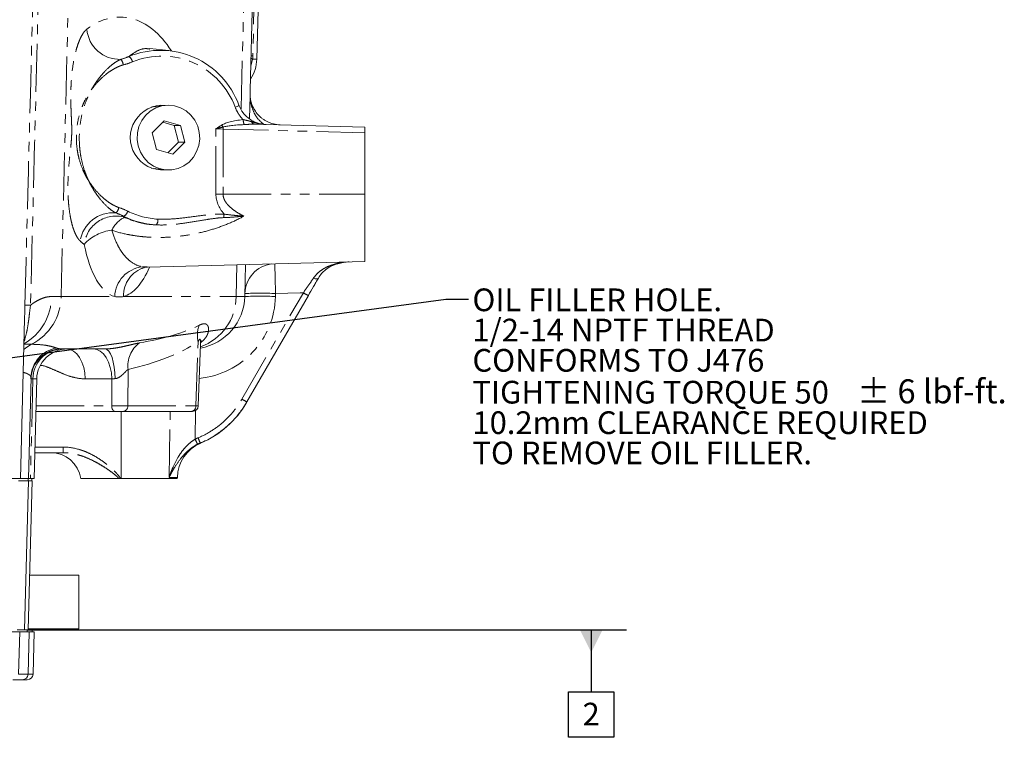
# Model space of a CAD drawing. Units: millimetres. Extents: x 11 to 1180, y 5 to 832.
# Drawn here: x 671 to 801, y 504 to 598 of the extents above; entities that cross this region are included whole.
import ezdxf

# ---------------------------------------------------------------- set-up
doc = ezdxf.new("R2010")
doc.units = ezdxf.units.MM
doc.linetypes.add('PHANTOM', pattern=[12.7, 6.35, -1.27, 1.27, -1.27, 1.27, -1.27])
doc.layers.add('SLD-0', color=7, linetype='Continuous')
doc.styles.add('SLDTEXTSTYLE1', font='TXT', dxfattribs={"width": 0.605})
doc.dimstyles.new('SLDDIMSTYLE8', dxfattribs={"dimtxt": 0, "dimasz": 3, "dimexe": 0, "dimexo": 0.0625, "dimgap": 0, "dimtad": 0, "dimtih": 1, "dimtoh": 1, "dimdec": 0, "dimrnd": 1e-09, "dimzin": 0, "dimdsep": 46, "dimtxsty": 'Standard', "dimsah": 1, "dimcen": 0.09, "dimadec": 0, "dimazin": 0, "dimtfac": 3, "dimtdec": 0, "dimtofl": 0, "dimtmove": 0, "dimatfit": 3, "dimfxl": 0, "dimfrac": 2, "dimtolj": 1, "dimtzin": 0, "dimarcsym": 0})

# ---------------------------------------------------------------- blocks, each defined once
blk = doc.blocks.new('SW_NOTE_25')
at = {"layer": 'SLD-0', "color": 0, "attachment_point": 1, "style": 'SLDTEXTSTYLE1'}
for s, insert, char_height in [('OIL FILLER HOLE.', (0.51, 1.43), 3), ('1/2-14 NPTF THREAD', (0.51, -2.57), 3), ('CONFORMS TO J476 ', (0.51, -6.57), 3), (' ± 6 lbf-ft.', (50.41, -10.58), 3.175), ('TIGHTENING TORQUE 50', (0.51, -10.78), 3), ('10.2mm CLEARANCE REQUIRED', (0.51, -14.81), 3), ('TO REMOVE OIL FILLER.', (0.51, -18.81), 3)]:
    blk.add_mtext(s, dxfattribs=dict(at, insert=insert, char_height=char_height))
blk = doc.blocks.new('SW_DATUMTAG_5')
at = {"layer": 'SLD-0', "color": 0}
for p, q in [((-73.45, 13.51), (5.82, 13.51)), ((1.15, 13.51), (1.15, 5.3)), ((-1.85, -0.7), (-1.85, 5.3)), ((-1.85, 5.3), (4.15, 5.3)), ((4.15, 5.3), (4.15, -0.7)), ((4.15, -0.7), (-1.85, -0.7))]:
    blk.add_line(p, q, dxfattribs=at)
blk.add_solid([(2.65, 13.51), (-0.35, 13.51), (1.15, 10.51)], dxfattribs=at)
at = {"layer": 'SLD-0', "color": 0, "insert": (0, 3.87, -2.23), "char_height": 3, "attachment_point": 1, "style": 'SLDTEXTSTYLE1'}
blk.add_mtext('2', dxfattribs=at)

msp = doc.modelspace()

# ---------------------------------------------------------------- linework, layer by layer
at = {"color": 8, "linetype": 'PHANTOM', "lineweight": 0}
for p, q in [((676.341609, 561.795016), (677.461317, 607.913077)), ((700.119345, 586.627223), (700.577153, 604.110195)), ((701.654613, 593.177067), (701.412954, 592.252147)), ((701.654613, 593.177067), (702.199174, 593.177067)), ((705.090308, 584.503997), (705.088529, 584.508349)), ((696.805313, 575.316187), (696.805313, 583.96385)), ((697.750771, 583.934451), (696.805313, 583.96385)), ((697.750771, 583.934451), (697.750771, 575.316187)), ((716.463228, 583.444448), (697.750771, 583.934451)), ((697.750771, 575.316187), (696.805313, 575.316187)), ((697.750771, 575.316187), (716.463228, 575.316187)), ((687.085639, 565.723312), (687.735204, 565.728324)), ((699.469091, 561.795016), (699.578784, 565.984052)), ((700.239039, 548.229247), (708.356515, 562.289127)), ((704.688426, 562.192645), (704.678014, 561.795016)), ((675.065844, 561.795016), (676.341609, 561.795016)), ((676.341609, 561.795016), (683.425238, 561.795016)), ((684.605974, 561.795016), (699.469091, 561.795016)), ((671.610636, 556.408735), (671.4341, 555.888066)), ((694.152404, 547.35624), (694.462924, 555.813664)), ((671.423403, 555.47955), (672.422417, 555.47955)), ((685.183015, 552.151332), (685.159837, 547.35624)), ((673.119886, 550.91157), (672.62083, 550.91157)), ((683.040931, 550.91157), (679.539213, 550.91157)), ((683.023746, 547.35624), (683.040931, 550.91157)), ((673.026787, 547.35624), (683.023746, 547.35624)), ((685.159837, 547.35624), (694.152404, 547.35624)), ((694.096516, 546.739881), (694.044333, 542.930689)), ((672.883785, 541.89524), (676.591843, 541.89524)), ((676.591843, 541.153187), (676.591843, 541.89524)), ((691.70171, 537.882566), (690.609955, 537.882566)), ((670.719743, 511.87244), (671.978249, 511.87244)), ((671.978249, 511.87244), (672.627095, 511.87244))]:
    msp.add_line(p, q, dxfattribs=at)
at = {"color": 7, "linetype": 'Continuous', "lineweight": 15}
for p, q in [((701.724255, 604.140233), (701.32959, 589.068583)), ((702.199174, 593.177067), (702.486778, 604.1602)), ((690.565136, 594.311049), (688.070056, 594.564702)), ((701.308517, 588.263847), (701.232001, 585.341834)), ((690.037967, 587.066184), (688.514044, 586.88091)), ((689.948078, 585.0222), (688.369858, 583.416137)), ((691.280194, 584.404138), (689.767329, 584.838262)), ((692.101944, 584.404138), (689.948078, 585.0222)), ((691.280194, 584.404138), (692.101944, 584.404138)), ((691.850088, 582.202236), (691.280194, 584.404138)), ((692.671839, 582.202236), (692.101944, 584.404138)), ((701.8955, 584.587656), (716.463228, 584.206187)), ((688.369858, 583.416137), (688.939752, 581.214236)), ((716.463228, 584.206187), (716.463228, 583.444448)), ((716.463228, 583.444448), (716.463228, 575.316187)), ((690.452617, 580.780112), (691.850088, 582.202236)), ((691.093618, 580.596173), (692.671839, 582.202236)), ((691.850088, 582.202236), (692.671839, 582.202236)), ((688.939752, 581.214236), (691.093618, 580.596173)), ((688.263892, 578.776297), (688.514044, 578.737463)), ((688.514044, 578.737463), (690.037967, 578.55219)), ((716.463228, 575.316187), (716.463228, 566.426187)), ((687.736628, 565.673954), (716.463228, 566.426187)), ((700.725887, 566.01409), (700.615406, 561.795016)), ((709.016426, 561.928074), (700.89895, 547.868194)), ((670.959128, 537.749587), (671.510482, 558.804966)), ((671.503118, 558.569532), (671.509508, 558.804991)), ((682.146926, 554.869187), (676.420494, 554.869187)), ((694.467016, 547.348228), (694.766836, 555.514235)), ((672.362682, 551.094716), (672.013228, 537.749587)), ((672.775228, 537.749587), (673.119886, 550.91157)), ((683.487463, 546.614187), (673.007355, 546.614187)), ((684.555509, 546.614187), (683.487463, 546.614187)), ((693.548076, 546.614187), (684.555509, 546.614187)), ((693.705528, 546.614187), (693.548076, 546.614187)), ((676.591843, 541.153187), (672.864354, 541.153187)), ((670.959128, 537.749587), (658.317144, 537.749587)), ((672.013228, 537.749587), (670.959128, 537.749587)), ((671.969778, 537.419387), (671.969778, 537.749587)), ((672.775228, 537.749587), (672.284101, 537.749587)), ((672.493086, 537.419387), (672.493086, 537.749587)), ((683.961563, 537.749587), (678.960111, 537.749587)), ((684.187516, 537.749587), (684.288057, 537.749587)), ((684.288057, 537.749587), (691.698228, 537.749587)), ((691.698228, 537.749587), (691.70171, 537.882566)), ((670.700312, 537.419387), (670.923774, 537.419387)), ((672.013279, 537.419387), (670.923774, 537.419387)), ((671.497809, 517.734387), (672.013279, 537.419387)), ((671.99791, 517.734387), (672.51338, 537.419387)), ((672.013279, 537.419387), (672.459509, 537.419387)), ((672.51338, 537.419387), (672.459509, 537.419387)), ((672.187599, 524.978341), (678.680728, 524.978341)), ((678.680728, 517.866341), (678.680728, 524.978341)), ((658.398761, 517.480387), (670.866593, 517.480387)), ((671.833495, 517.734387), (670.534144, 517.734387)), ((670.719743, 511.87244), (670.866593, 517.480387)), ((670.866593, 517.480387), (672.125099, 517.480387)), ((671.833495, 517.480387), (671.833495, 517.734387)), ((672.519787, 517.734387), (671.833495, 517.734387)), ((671.978249, 511.87244), (672.125099, 517.480387)), ((672.001365, 517.866341), (678.680728, 517.866341)), ((672.125099, 517.480387), (672.773944, 517.480387)), ((672.519787, 517.480387), (672.519787, 517.734387)), ((672.627095, 511.87244), (672.773944, 517.480387)), ((671.216511, 511.130387), (669.958005, 511.130387)), ((671.865356, 511.130387), (671.216511, 511.130387))]:
    msp.add_line(p, q, dxfattribs=at)
at = {"color": 8, "linetype": 'PHANTOM', "lineweight": 0, "flags": 128}
for points in [[(673.497548, 607.913077), (672.913278, 584.911802), (672.840897, 582.067674), (672.294715, 560.646715)], [(701.944147, 604.145991), (701.831808, 599.787902), (701.672324, 593.598208)], [(699.838955, 587.101818), (699.860563, 587.095139), (699.855787, 587.078194), (699.824806, 587.051612), (699.768772, 587.016382), (699.689766, 586.973812), (699.590724, 586.925485), (699.475328, 586.873196), (699.347865, 586.818889)], [(704.688426, 562.192645), (704.668852, 562.934518), (704.649941, 563.647705), (704.632331, 564.308087), (704.616618, 564.893334), (704.603333, 565.383652), (704.592926, 565.762462), (704.585748, 566.016952), (704.58282, 566.115087)], [(710.339963, 564.220508), (710.304043, 564.178688), (710.25142, 564.148186), (710.183504, 564.129818), (710.102112, 564.124075), (710.009423, 564.131112), (709.907918, 564.150739), (709.800314, 564.182433), (709.68949, 564.225343)], [(708.356515, 562.289127), (707.920513, 562.277659), (704.688426, 562.192645)], [(671.610636, 556.408735), (671.537406, 556.054823), (671.431014, 555.770209)], [(671.440461, 556.130946), (671.496939, 556.234068), (671.610636, 556.408735)], [(679.539213, 550.91157), (679.480832, 551.689125), (679.33271, 552.43383), (679.100352, 553.11801), (678.792393, 553.716238), (678.420278, 554.206282), (677.997836, 554.569932), (677.540766, 554.793671), (677.066055, 554.869187)], [(683.040931, 550.91157), (682.98255, 551.689125), (682.834428, 552.43383), (682.60207, 553.11801), (682.294111, 553.716238), (681.921996, 554.206282), (681.499554, 554.569932), (681.042484, 554.793671), (680.567773, 554.869187)], [(683.471746, 550.939758), (683.438964, 551.713193), (683.358595, 552.453186), (683.233599, 553.132481), (683.06858, 553.726059), (682.869616, 554.212059), (682.644034, 554.572581), (682.400143, 554.794346), (682.146926, 554.869187)], [(672.62083, 550.91157), (672.412904, 542.786395), (672.284101, 537.749587)], [(683.487463, 546.614187), (683.398455, 546.628346), (683.312754, 546.670297), (683.233546, 546.738481), (683.163775, 546.830365), (683.106033, 546.942532), (683.062465, 547.070816), (683.034693, 547.210448), (683.023746, 547.35624)], [(690.609955, 537.882566), (690.746607, 546.007489), (690.751961, 546.328097), (690.756719, 546.614187)]]:
    msp.add_lwpolyline(points, dxfattribs=at)
at = {"color": 7, "linetype": 'Continuous', "lineweight": 15, "flags": 128}
for points in [[(686.521722, 581.699824), (686.387881, 582.555948), (686.423243, 583.422441), (686.626362, 584.263826), (686.988922, 585.045659), (687.496079, 585.73593), (688.127071, 586.30638), (688.856064, 586.733654), (689.653213, 587.000261), (690.485884, 587.095284), (691.319986, 587.014834), (692.121371, 586.762204), (692.857231, 586.347737), (693.497439, 585.788402), (694.015785, 585.107097), (694.391047, 584.331715), (694.607864, 583.494001), (694.657357, 582.628251), (694.537502, 581.769908), (694.253204, 580.954113), (693.816103, 580.214265), (693.244093, 579.580654), (692.560594, 579.079219), (691.793588, 578.730489), (690.974475, 578.548742), (690.136791, 578.541418), (689.31483, 578.708817), (688.542244, 579.044085), (687.850662, 579.533498), (687.268397, 580.157017), (686.819289, 580.889116), (686.521722, 581.699824)], [(688.784681, 586.913814), (688.746558, 586.918154), (688.543525, 586.934836)], [(688.514044, 586.88091), (688.356427, 586.858416), (688.263892, 586.842077)], [(688.543525, 578.683538), (688.746558, 578.70022), (688.784681, 578.70456)], [(684.268765, 546.614187), (684.279562, 541.624106), (684.288057, 537.749587)]]:
    msp.add_lwpolyline(points, dxfattribs=at)
at = {"color": 8, "linetype": 'PHANTOM', "lineweight": 0}
for centre, radius, start, end in [((684.08371, 597.502586), 4.355133, 184.74939369, 271.90298491), ((684.527971, 592.509254), 1.282764, 14.1771091, 52.7284614), ((689.658847, 583.262213), 10.321193, 20.15734065, 112.12455431), ((701.560263, 590.27008), 3.330014, 88.07152717, 91.92847283), ((683.163815, 592.225132), 1.410074, 7.99588286, 40.98013325), ((701.747261, 593.526307), 0.36132, 212.13235525, 255.1426338), ((700.496273, 586.146732), 3.359738, 209.94222495, 215.36600719), ((702.254068, 585.312142), 1.867754, 183.81169323, 204.94157572), ((701.955465, 585.046461), 0.462707, 198.46637334, 262.55366697), ((670.297776, 584.656271), 27.462483, 358.49387129, 359.05245692), ((683.190336, 568.483371), 4.383009, 84.82903583, 171.39653924), ((682.512389, 573.872163), 1.482931, 316.34861914, 348.00691942), ((683.853114, 573.509836), 1.362654, 305.03622191, 341.63792383), ((689.675949, 582.159074), 10.145744, 243.48389495, 266.95661602), ((695.405619, 572.783649), 2.473237, 346.94239804, 357.8815197), ((683.596867, 568.200092), 4.232488, 74.18215979, 173.51197599), ((686.230706, 569.110751), 3.490886, 115.08760801, 155.58911995), ((688.166926, 571.905259), 0.978051, 319.25423149, 7.18809259), ((683.595633, 564.981725), 5.5982, 95.57384676, 138.67549842), ((704.681506, 562.081993), 4.057197, 97.59054892, 178.43716794), ((687.532129, 561.637735), 4.109902, 96.23678895, 177.80681732), ((688.428021, 561.950625), 3.825213, 105.90276355, 182.33142813), ((702.657122, 523.362372), 38.883368, 87.00545153, 92.99454847), ((712.651851, 569.356287), 8.270107, 238.70925608, 243.92251243), ((667.884319, 561.795336), 7.181525, 299.50770946, 359.99745179), ((669.205624, 561.849596), 7.136193, 296.79319578, 359.56177693), ((693.505843, 562.08757), 11.176, 275.61744734, 358.5), ((692.448491, 561.794572), 7.0206, 289.17078954, 0.00362435), ((702.64671, 522.964743), 38.883368, 87.00545153, 92.99454847), ((671.92566, 548.906392), 11.746123, 88.19950993, 91.80049007), ((698.051864, 556.730839), 3.704281, 160.14932748, 194.33545294), ((674.056256, 552.084248), 3.767957, 115.69713943, 134.72786342), ((676.418078, 550.984922), 4.056882, 99.53688308, 178.4491791), ((676.551788, 550.940317), 3.931063, 91.91398576, 180.41899818), ((688.979659, 552.60276), 3.823388, 126.95331334, 186.78072745), ((672.489358, 547.019765), 3.894025, 88.06518554, 91.93481446), ((704.534376, 555.296407), 8.270107, 238.70925608, 243.92251243), ((684.469644, 547.301224), 0.692382, 277.12376886, 4.55748969), ((693.462212, 547.301224), 0.692382, 277.12376886, 4.55748969), ((710.007151, 550.852201), 17.820266, 206.39280247, 208.78159852), ((713.366592, 550.830609), 20.434768, 202.18210754, 204.26470949)]:
    msp.add_arc(centre, radius, start, end, dxfattribs=at)
at = {"color": 7, "linetype": 'Continuous', "lineweight": 15}
for centre, radius, start, end in [((689.466269, 583.294179), 11.049468, 20.15734065, 112.12455431), ((697.120915, 593.310046), 5.08, 326.71726051, 358.5), ((689.760826, 582.809187), 4.276322, 85.53769056, 274.46230944), ((705.381711, 588.56176), 4.064, 265.86300841, 268.5), ((689.484578, 582.113202), 10.86164, 243.48389495, 266.95661602), ((714.515906, 561.293453), 5.08, 91.29701092, 99.63236578), ((693.505843, 561.981187), 7.112, 280.05180054, 358.5), ((676.420494, 550.805187), 4.064, 90, 178.5), ((677.182494, 550.805187), 4.064, 90, 178.5), ((693.705529, 547.376187), 0.762, 270, 357.2822221), ((689.848431, 554.120353), 12.696111, 292.88110154, 330.05962913), ((696.779969, 537.749587), 5.08, 112.97309391, 178.5), ((674.950128, 537.089187), 4.064, 9.35203506, 90), ((671.216511, 511.892387), 0.762, 270, 358.5), ((671.865356, 511.892387), 0.762, 270, 358.5)]:
    msp.add_arc(centre, radius, start, end, dxfattribs=at)
at = {"color": 8, "linetype": 'PHANTOM', "lineweight": 0}
for centre, major_axis, ratio, start_param, end_param in [((683.910868, 582.897501), (0.290905, 15.84758), 0.6227086707, 5.5241143551, 6.7484228989), ((703.488662, 583.778512), (6.305704, -0.176472), 0.2415850501, 2.09116698, 2.7892895568), ((703.685882, 583.778512), (6.325793, -0.171053), 0.1204122132, 2.0908131294, 2.7889357061), ((742.507474, 575.316187), (45.702161, 0), 0.2666665844, 3.1415926536, 3.3585959923), ((683.910868, 582.897501), (0.290905, 15.84758), 0.6227086707, 2.6336226633, 2.695582804), ((684.400238, 575.412441), (0.462187, 13.694318), 0.4036639179, 2.0984581595, 3.0483258617), ((684.400238, 575.412441), (0.462187, 13.694318), 0.4036639179, 3.2621052761, 3.9357650732), ((684.866883, 561.981187), (15.748523, -0.186169), 0.0022974309, 5.8993130981, 6.2831523159), ((676.387113, 561.981187), (21.694358, -0.150671), 0.3277535917, 5.2090645163, 5.7083283224), ((673.16403, 562.08757), (25.461727, -0.223014), 0.4388459001, 5.2078335498, 5.707097356), ((676.713148, 561.981187), (0.406306, 7.108757), 0.5285761764, 2.9905081057, 3.1717946471), ((683.967659, 550.805187), (1.524112, 0.019905), 0.0978103576, 1.9009305526, 2.2231131748), ((683.951084, 547.376187), (1.524, -0.003682), 0.0183451514, 4.0582774797, 5.6283885738), ((692.943015, 547.376187), (1.524, -0.027958), 0.0024143854, 6.2831409841, 6.9373854835)]:
    msp.add_ellipse(centre, major_axis=major_axis, ratio=ratio, start_param=start_param, end_param=end_param, dxfattribs=at)
for points in [[(671.556605, 560.646715), (671.96716, 576.402165), (672.376286, 592.157618), (672.784111, 607.913077)], [(684.228332, 593.149855), (684.595261, 593.251511), (684.953967, 593.378481), (685.304804, 593.530045)], [(701.672324, 593.598208), (701.668699, 593.457461), (701.662788, 593.317084), (701.654613, 593.177067)], [(685.771666, 592.823428), (685.377239, 592.659022), (684.973492, 592.524709), (684.560181, 592.421276)], [(697.584962, 584.469798), (697.321511, 584.307044), (697.063337, 584.135533), (696.805313, 583.96385)], [(697.756503, 584.202124), (697.435074, 584.124449), (697.11717, 584.044201), (696.805313, 583.96385)], [(684.635406, 572.39411), (684.294934, 572.569828), (683.945054, 572.721538), (683.585368, 572.848542)], [(683.962951, 573.564019), (684.36883, 573.432779), (684.763211, 573.271374), (685.146388, 573.080572)], [(684.635406, 572.39411), (684.673658, 572.352507), (684.712043, 572.311913), (684.750558, 572.272309)], [(684.605974, 561.795016), (684.210782, 561.728575), (683.8172, 561.728434), (683.425238, 561.795016)], [(694.044333, 542.930689), (694.175334, 542.997241), (694.308633, 543.05882), (694.444231, 543.115429)], [(694.737101, 542.432882), (694.618869, 542.383655), (694.502627, 542.330108), (694.388376, 542.272238)], [(694.798366, 542.427155), (694.798366, 542.427155), (694.777803, 542.429057), (694.737101, 542.432882)]]:
    msp.add_open_spline(points, degree=3, dxfattribs=at)
for points, knots in [([(678.856648, 569.139048), (678.797428, 569.193978), (678.739529, 569.25616), (678.626232, 569.394245), (678.570682, 569.470407), (678.409351, 569.716175), (678.308497, 569.903151), (678.166321, 570.215059), (678.120457, 570.324304), (678.031725, 570.55314), (677.98896, 570.672541), (677.866733, 571.040787), (677.792703, 571.30115), (677.691981, 571.712278), (677.660135, 571.852766), (677.599836, 572.140509), (677.571324, 572.288147), (677.491698, 572.736039), (677.446176, 573.042413), (677.369011, 573.669438), (677.337378, 573.990098), (677.299872, 574.481319), (677.289022, 574.647086), (677.27077, 574.978439), (677.263331, 575.144402), (677.234124, 575.975581), (677.236199, 576.644859), (677.271086, 577.654188), (677.288101, 577.992419), (677.331293, 578.66613), (677.357401, 579.000791), (677.416478, 579.666777), (677.449486, 579.998082), (677.518957, 580.659012), (677.555488, 580.988604), (677.625691, 581.649178), (677.65934, 581.980171), (677.699668, 582.481596), (677.71139, 582.649968), (677.729943, 582.985073), (677.736795, 583.152126), (677.749765, 583.651722), (677.748041, 583.98265), (677.732353, 584.641984), (677.7188, 584.970475), (677.690141, 585.627137), (677.675032, 585.955321), (677.649068, 586.612428), (677.638151, 586.941334), (677.616271, 587.929908), (677.616261, 588.591446), (677.648029, 589.589178), (677.663855, 589.92265), (677.707486, 590.591638), (677.735077, 590.923413), (677.835579, 591.903227), (677.926136, 592.538821), (678.103632, 593.461058), (678.169042, 593.758951), (678.311316, 594.329042), (678.388365, 594.602254), (678.555002, 595.123577), (678.644577, 595.371714), (678.789474, 595.722832), (678.839471, 595.836095), (678.941385, 596.051315), (678.993503, 596.153777), (679.153419, 596.445365), (679.264746, 596.618836), (679.439588, 596.844223), (679.499362, 596.913667), (679.620243, 597.038362), (679.681472, 597.093815), (679.743531, 597.141991)], [0, 0, 0, 0, 0.015625, 0.015625, 0.03125, 0.03125, 0.0625, 0.0625, 0.078125, 0.078125, 0.09375, 0.09375, 0.125, 0.125, 0.140625, 0.140625, 0.15625, 0.15625, 0.1875, 0.1875, 0.21875, 0.21875, 0.234375, 0.234375, 0.25, 0.25, 0.3125, 0.3125, 0.34375, 0.34375, 0.375, 0.375, 0.40625, 0.40625, 0.4375, 0.4375, 0.46875, 0.46875, 0.484375, 0.484375, 0.5, 0.5, 0.53125, 0.53125, 0.5625, 0.5625, 0.59375, 0.59375, 0.625, 0.625, 0.6875, 0.6875, 0.71875, 0.71875, 0.75, 0.75, 0.8125, 0.8125, 0.84375, 0.84375, 0.875, 0.875, 0.90625, 0.90625, 0.921875, 0.921875, 0.9375, 0.9375, 0.96875, 0.96875, 0.984375, 0.984375, 1, 1, 1, 1]), ([(688.071945, 594.511526), (687.889506, 594.540384), (687.336117, 594.62792), (686.407728, 594.356513), (685.672402, 593.805501), (685.304804, 593.530045)], [0, 0, 0, 0, 0.1974002148, 0.5987719033, 1, 1, 1, 1]), ([(684.228332, 593.149855), (684.134812, 593.113928), (684.039264, 593.06933), (683.848772, 592.970154), (683.753559, 592.915312), (683.46921, 592.738718), (683.281477, 592.604903), (682.737242, 592.177578), (682.393828, 591.855132), (681.903518, 591.329857), (681.744418, 591.147666), (681.437413, 590.773426), (681.2891, 590.58094), (681.002647, 590.185777), (680.864716, 589.983361), (680.60007, 589.570268), (680.472984, 589.358663), (680.352212, 589.144833)], [0, 0, 0, 0, 0.0625, 0.0625, 0.125, 0.125, 0.25, 0.25, 0.5, 0.5, 0.625, 0.625, 0.75, 0.75, 0.875, 0.875, 1, 1, 1, 1]), ([(684.560181, 592.421276), (684.451291, 592.394027), (684.344265, 592.359456), (684.13304, 592.28293), (684.0287, 592.240565), (683.720028, 592.104619), (683.520431, 592.002501), (683.130661, 591.780763), (682.940566, 591.660997), (682.568893, 591.405645), (682.387382, 591.269996), (681.859905, 590.84467), (681.528348, 590.53482), (680.907015, 589.870481), (680.618863, 589.517322), (680.352212, 589.144833)], [0, 0, 0, 0, 0.0625, 0.0625, 0.125, 0.125, 0.25, 0.25, 0.375, 0.375, 0.5, 0.5, 0.75, 0.75, 1, 1, 1, 1]), ([(679.971335, 577.118797), (679.829517, 577.343813), (679.69593, 577.574502), (679.449076, 578.042208), (679.335307, 578.279607), (679.022133, 579.002302), (678.850739, 579.498043), (678.648552, 580.262787), (678.590337, 580.521235), (678.492454, 581.04541), (678.452881, 581.311143), (678.363516, 582.107672), (678.341988, 582.641675), (678.374551, 583.715966), (678.428385, 584.246943), (678.610922, 585.296056), (678.740826, 585.816893), (678.991197, 586.573325), (679.08392, 586.821758), (679.288198, 587.31121), (679.400004, 587.552702), (679.762538, 588.26214), (680.04071, 588.715003), (680.352212, 589.144833)], [0, 0, 0, 0, 0.0625, 0.0625, 0.125, 0.125, 0.25, 0.25, 0.3125, 0.3125, 0.375, 0.375, 0.5, 0.5, 0.625, 0.625, 0.75, 0.75, 0.8125, 0.8125, 0.875, 0.875, 1, 1, 1, 1]), ([(679.971335, 577.118797), (679.943891, 577.176736), (679.916155, 577.236276), (679.862335, 577.354397), (679.783055, 577.532022), (679.70811, 577.710971), (679.563965, 578.070624), (679.475523, 578.312731), (679.232963, 579.04601), (679.101596, 579.544132), (678.949787, 580.305138), (678.90673, 580.561112), (678.835645, 581.077652), (678.807661, 581.338271), (678.746347, 582.119158), (678.734976, 582.641042), (678.767009, 583.687206), (678.810277, 584.207085), (678.955121, 585.239412), (679.057553, 585.753498), (679.323527, 586.760457), (679.487356, 587.255387), (679.778771, 587.979883), (679.883286, 588.217896), (680.051059, 588.569715), (680.10884, 588.686163), (680.198164, 588.859351), (680.22838, 588.916832), (680.289691, 589.031301), (680.321161, 589.088879), (680.352212, 589.144833)], [0, 0, 0, 0, 0.015625, 0.015625, 0.03125, 0.0625, 0.0625, 0.125, 0.125, 0.25, 0.25, 0.3125, 0.3125, 0.375, 0.375, 0.5, 0.5, 0.625, 0.625, 0.75, 0.75, 0.875, 0.875, 0.9375, 0.9375, 0.96875, 0.96875, 0.984375, 0.984375, 1, 1, 1, 1]), ([(703.113329, 584.555766), (702.808276, 584.829382), (702.238901, 585.340081), (701.748177, 586.257207), (701.482987, 587.037588), (701.35068, 587.693138), (701.322538, 588.074064), (701.308517, 588.263847)], [0, 0, 0, 0, 0.2748273893, 0.5129596384, 0.7513805561, 0.8761342822, 1, 1, 1, 1]), ([(700.390445, 585.187978), (700.277776, 585.303852), (700.16997, 585.426694), (699.968366, 585.681572), (699.87456, 585.813444), (699.613581, 586.222011), (699.466635, 586.511523), (699.347865, 586.818889)], [0, 0, 0, 0, 0.25, 0.25, 0.5, 0.5, 1, 1, 1, 1]), ([(700.390445, 585.187978), (700.490808, 585.163551), (700.590178, 585.142015), (700.784357, 585.099994), (700.87913, 585.079381), (701.15798, 585.01236), (701.336683, 584.959319), (701.516583, 584.8999)], [0, 0, 0, 0, 0.25, 0.25, 0.5, 0.5, 1, 1, 1, 1]), ([(701.8955, 584.587656), (701.787651, 584.59048), (701.680066, 584.589553), (701.463152, 584.581862), (701.353806, 584.575199), (701.021267, 584.552396), (700.792549, 584.534227), (700.560503, 584.524521)], [0, 0, 0, 0, 0.25, 0.25, 0.5, 0.5, 1, 1, 1, 1]), ([(701.516583, 584.8999), (701.82541, 584.797896), (702.132354, 584.713355), (702.597827, 584.62297), (702.753937, 584.598834), (703.067294, 584.563773), (703.225014, 584.552842), (703.381654, 584.54874)], [0, 0, 0, 0, 0.5, 0.5, 0.75, 0.75, 1, 1, 1, 1]), ([(683.585368, 572.848542), (683.494349, 572.891604), (683.40185, 572.943264), (683.218081, 573.056375), (683.12656, 573.118095), (682.854042, 573.315073), (682.675205, 573.462135), (682.159242, 573.927502), (681.836998, 574.273462), (681.381009, 574.831879), (681.233788, 575.024743), (680.951135, 575.419446), (680.815326, 575.621748), (680.5545, 576.035749), (680.429676, 576.247174), (680.191741, 576.677442), (680.078317, 576.897236), (679.971335, 577.118797)], [0, 0, 0, 0, 0.0625, 0.0625, 0.125, 0.125, 0.25, 0.25, 0.5, 0.5, 0.625, 0.625, 0.75, 0.75, 0.875, 0.875, 1, 1, 1, 1]), ([(683.962951, 573.564019), (683.85602, 573.598595), (683.751411, 573.64035), (683.545482, 573.731036), (683.444046, 573.780386), (683.144639, 573.936973), (682.951932, 574.052408), (682.577029, 574.300103), (682.39492, 574.432503), (682.040203, 574.712513), (681.867665, 574.860179), (681.368233, 575.320364), (681.056994, 575.652033), (680.479031, 576.357083), (680.213844, 576.729025), (679.971335, 577.118797)], [0, 0, 0, 0, 0.0625, 0.0625, 0.125, 0.125, 0.25, 0.25, 0.375, 0.375, 0.5, 0.5, 0.75, 0.75, 1, 1, 1, 1]), ([(697.750771, 575.316187), (697.750771, 575.138376), (697.780587, 574.966258), (697.862818, 574.715243), (697.896462, 574.633202), (697.972487, 574.475975), (698.015082, 574.400111), (698.154244, 574.179347), (698.262991, 574.040353), (698.495631, 573.782457), (698.61997, 573.662646), (699.009785, 573.322345), (699.292951, 573.11996), (699.876822, 572.749879), (700.178487, 572.581822), (700.486498, 572.424839)], [0, 0, 0, 0, 0.125, 0.125, 0.1875, 0.1875, 0.25, 0.25, 0.375, 0.375, 0.5, 0.5, 0.75, 0.75, 1, 1, 1, 1]), ([(689.137291, 572.027639), (689.87335, 571.988936), (690.604104, 572.016977), (692.060564, 572.136558), (692.786272, 572.228082), (694.237087, 572.418673), (694.962105, 572.518883), (696.05255, 572.632466), (696.416523, 572.664154), (697.146455, 572.702535), (697.511869, 572.709573), (697.877165, 572.692223)], [0, 0, 0, 0, 0.25, 0.25, 0.5, 0.5, 0.75, 0.75, 0.875, 0.875, 1, 1, 1, 1]), ([(697.877165, 572.692223), (698.303231, 572.633818), (698.734527, 572.581329), (699.387319, 572.514245), (699.605907, 572.493768), (700.044892, 572.456549), (700.266383, 572.439774), (700.486498, 572.424839)], [0, 0, 0, 0, 0.5, 0.5, 0.75, 0.75, 1, 1, 1, 1]), ([(700.486498, 572.424839), (699.833348, 572.054484), (699.156883, 571.72749), (697.77681, 571.148917), (697.074527, 570.897773), (695.646529, 570.461584), (694.920457, 570.276557), (693.444877, 569.970771), (692.702933, 569.851588), (691.210272, 569.680555), (690.459551, 569.628711), (689.326178, 569.605705), (688.946513, 569.607262), (688.191315, 569.629641), (687.815116, 569.65042), (687.065542, 569.7119), (686.692168, 569.752602), (685.948254, 569.854957), (685.577334, 569.916726), (684.477122, 570.13359), (683.757747, 570.320329), (683.051887, 570.553455)], [0, 0, 0, 0, 0.125, 0.125, 0.25, 0.25, 0.375, 0.375, 0.5, 0.5, 0.625, 0.625, 0.6875, 0.6875, 0.75, 0.75, 0.8125, 0.8125, 0.875, 0.875, 1, 1, 1, 1]), ([(684.750558, 572.272309), (685.389, 571.969466), (686.056238, 571.73326), (687.110423, 571.479302), (687.466007, 571.412685), (688.182329, 571.314232), (688.543587, 571.282269), (688.907911, 571.266881)], [0, 0, 0, 0, 0.5, 0.5, 0.75, 0.75, 1, 1, 1, 1]), ([(697.814906, 572.224869), (697.441555, 572.212356), (697.069455, 572.176658), (696.326992, 572.0867), (695.956895, 572.031902), (694.847801, 571.857048), (694.109978, 571.726687), (692.631395, 571.493415), (691.890755, 571.389432), (690.401582, 571.256882), (689.652986, 571.228939), (688.907911, 571.266881)], [0, 0, 0, 0, 0.125, 0.125, 0.25, 0.25, 0.5, 0.5, 0.75, 0.75, 1, 1, 1, 1]), ([(697.814906, 572.224869), (698.255374, 572.239632), (698.699659, 572.264093), (699.593147, 572.331758), (700.040548, 572.374786), (700.486498, 572.424839)], [0, 0, 0, 0, 0.5, 0.5, 1, 1, 1, 1]), ([(683.051887, 570.553455), (683.254362, 569.838961), (683.502372, 569.202728), (683.934567, 568.351503), (684.08977, 568.083987), (684.413016, 567.594576), (684.581528, 567.371356), (684.931534, 566.965312), (685.113031, 566.7825), (685.39486, 566.538033), (685.490339, 566.461613), (685.682418, 566.320128), (685.779268, 566.254838), (686.267454, 565.95481), (686.670445, 565.798316), (687.085639, 565.723312)], [0, 0, 0, 0, 0.25, 0.25, 0.375, 0.375, 0.5, 0.5, 0.625, 0.625, 0.6875, 0.6875, 0.75, 0.75, 1, 1, 1, 1]), ([(709.68949, 564.225343), (709.849597, 564.431403), (710.175027, 564.850239), (710.8443, 565.381591), (711.673176, 565.828411), (712.599277, 566.132454), (713.371457, 566.282303), (713.825816, 566.345672), (713.994911, 566.360266), (714.016298, 566.362112)], [0, 0, 0, 0, 0.1496858059, 0.3042500794, 0.5119980864, 0.7248125712, 0.8989527199, 0.9872193636, 1, 1, 1, 1]), ([(708.356515, 562.289127), (708.587237, 562.624278), (708.813961, 562.953614), (709.259397, 563.600633), (709.479622, 563.920515), (709.68949, 564.225343)], [0, 0, 0, 0, 0.5, 0.5, 1, 1, 1, 1]), ([(675.065844, 561.795016), (674.857868, 561.795016), (674.642342, 561.771421), (674.196483, 561.67614), (673.967364, 561.604583), (673.501879, 561.41451), (673.264911, 561.295887), (672.904178, 561.080832), (672.783056, 561.002941), (672.539266, 560.834184), (672.416555, 560.743238), (672.294715, 560.646715)], [0, 0, 0, 0, 0.25, 0.25, 0.5, 0.5, 0.75, 0.75, 0.875, 0.875, 1, 1, 1, 1]), ([(671.509508, 558.804991), (671.51378, 558.960851), (671.530366, 559.565913), (671.545425, 560.186205), (671.556605, 560.646715)], [0, 0, 0, 0, 0.2575924003, 1, 1, 1, 1]), ([(672.294715, 560.646715), (672.247178, 560.27085), (672.201691, 559.896402), (672.134139, 559.33732), (672.111683, 559.151398), (672.06573, 558.780601), (672.042115, 558.594916), (671.968788, 558.052351), (671.916317, 557.706453), (671.786905, 557.04048), (671.709607, 556.720578), (671.610636, 556.408735)], [0, 0, 0, 0, 0.25, 0.25, 0.375, 0.375, 0.5, 0.5, 0.75, 0.75, 1, 1, 1, 1]), ([(694.567688, 557.988701), (694.65824, 558.033726), (694.744856, 558.072464), (694.910227, 558.135351), (694.989274, 558.159536), (695.137528, 558.190959), (695.20672, 558.198251), (695.335183, 558.195503), (695.394634, 558.185392), (695.556433, 558.129655), (695.641366, 558.059178), (695.76659, 557.867672), (695.806038, 557.748643), (695.831578, 557.547042), (695.834374, 557.476003), (695.828387, 557.329386), (695.819641, 557.253598), (695.775501, 557.020543), (695.722598, 556.857706), (695.55876, 556.522705), (695.449255, 556.353627), (695.161087, 556.020815), (694.980086, 555.85499), (694.755169, 555.700317)], [0, 0, 0, 0, 0.0625, 0.0625, 0.125, 0.125, 0.1875, 0.1875, 0.25, 0.25, 0.375, 0.375, 0.5, 0.5, 0.5625, 0.5625, 0.625, 0.625, 0.75, 0.75, 0.875, 0.875, 1, 1, 1, 1]), ([(694.755651, 555.53627), (694.762919, 555.614384), (694.77724, 555.7683), (694.765305, 555.959621), (694.74518, 556.092341), (694.714432, 556.156552), (694.682284, 556.171767), (694.640733, 556.148071), (694.57088, 556.055306), (694.511174, 555.927239), (694.469342, 555.828772), (694.462924, 555.813664)], [0, 0, 0, 0, 0.1741388312, 0.3431213169, 0.4777512435, 0.5446698405, 0.6122601057, 0.6703307394, 0.7556640677, 0.9625117488, 1, 1, 1, 1]), ([(672.422417, 555.47955), (672.828997, 555.47955), (673.204994, 555.464507), (673.89126, 555.408188), (674.201951, 555.366983), (674.757991, 555.268303), (675.00335, 555.210843), (675.426457, 555.094446), (675.604226, 555.035465), (675.745924, 554.985734)], [0, 0, 0, 0, 0.25, 0.25, 0.5, 0.5, 0.75, 0.75, 1, 1, 1, 1]), ([(682.146926, 554.869187), (682.373564, 554.869187), (682.604122, 554.880909), (682.955018, 554.912392), (683.073278, 554.925303), (683.304362, 554.954297), (683.418094, 554.970444), (683.754625, 555.022704), (683.973969, 555.062843), (684.396715, 555.14747), (684.598679, 555.191635), (684.981846, 555.278729), (685.16411, 555.321907), (685.513142, 555.405008), (685.680349, 555.445041), (686.152584, 555.555045), (686.431902, 555.615629), (686.681176, 555.658126)], [0, 0, 0, 0, 0.125, 0.125, 0.1875, 0.1875, 0.25, 0.25, 0.375, 0.375, 0.5, 0.5, 0.625, 0.625, 0.75, 0.75, 1, 1, 1, 1]), ([(679.539213, 550.91157), (679.507732, 550.911753), (679.070562, 550.914297), (678.225916, 551.030444), (677.058183, 551.376105), (675.945033, 551.8665), (674.865284, 552.331992), (674.088377, 552.66677), (673.669083, 552.68918), (673.626788, 552.69144)], [0, 0, 0, 0, 0.0155399155, 0.2157934312, 0.4164754521, 0.6040833706, 0.793169253, 0.9791368638, 1, 1, 1, 1]), ([(685.183015, 552.151332), (685.128509, 552.112111), (685.072586, 552.063333), (684.957363, 551.956129), (684.898007, 551.897467), (684.713641, 551.713764), (684.58639, 551.585016), (684.310857, 551.336562), (684.163034, 551.216055), (683.916559, 551.069439), (683.830287, 551.026744), (683.653605, 550.964078), (683.562375, 550.943981), (683.471746, 550.939758)], [0, 0, 0, 0, 0.125, 0.125, 0.25, 0.25, 0.5, 0.5, 0.75, 0.75, 0.875, 0.875, 1, 1, 1, 1]), ([(672.362682, 551.094716), (672.345984, 551.165528), (672.312587, 551.307152), (671.989524, 551.5433), (671.662888, 551.703603), (671.371538, 551.747539), (671.325857, 551.754427)], [0, 0, 0, 0, 0.310602604, 0.6212113443, 0.9406101239, 1, 1, 1, 1]), ([(694.444231, 543.115429), (695.054781, 543.37032), (695.635988, 543.672135), (696.742188, 544.365661), (697.26761, 544.757768), (698.258401, 545.633628), (698.711345, 546.106279), (699.536356, 547.117735), (699.908398, 547.65656), (700.239039, 548.229247)], [0, 0, 0, 0, 0.25, 0.25, 0.5, 0.5, 0.75, 0.75, 1, 1, 1, 1]), ([(700.89895, 547.868194), (700.548478, 547.261158), (700.154149, 546.690042), (699.279976, 545.61783), (698.800152, 545.116718), (698.013218, 544.420062), (697.741659, 544.198865), (697.181342, 543.779538), (696.891781, 543.580899), (696.003561, 543.02391), (695.384137, 542.702922), (694.737101, 542.432882)], [0, 0, 0, 0, 0.25, 0.25, 0.5, 0.5, 0.625, 0.625, 0.75, 0.75, 1, 1, 1, 1]), ([(694.044333, 542.930689), (693.810277, 542.789077), (693.59212, 542.631422), (693.181296, 542.289666), (692.988692, 542.105507), (692.625134, 541.714281), (692.457342, 541.510605), (692.145324, 541.092607), (692.000751, 540.877846), (691.594613, 540.219414), (691.359755, 539.76025), (691.049714, 539.062015), (690.953253, 538.827209), (690.817847, 538.473804), (690.77425, 538.355773), (690.689952, 538.119363), (690.648955, 538.00009), (690.609955, 537.882566)], [0, 0, 0, 0, 0.125, 0.125, 0.25, 0.25, 0.375, 0.375, 0.5, 0.5, 0.75, 0.75, 0.875, 0.875, 0.9375, 0.9375, 1, 1, 1, 1]), ([(676.591843, 541.89524), (677.3451, 541.89524), (678.077766, 541.773069), (678.973525, 541.501262), (679.151818, 541.440704), (679.501721, 541.309794), (679.673958, 541.239271), (680.183207, 541.013771), (680.512786, 540.844917), (681.154884, 540.475361), (681.467406, 540.274663), (682.077224, 539.844843), (682.374302, 539.615873), (682.945313, 539.137316), (683.220966, 538.887544), (683.612581, 538.489596), (683.739468, 538.353058), (683.979661, 538.065517), (684.094764, 537.913621), (684.187516, 537.749587)], [0, 0, 0, 0, 0.25, 0.25, 0.3125, 0.3125, 0.375, 0.375, 0.5, 0.5, 0.625, 0.625, 0.75, 0.75, 0.875, 0.875, 0.9375, 0.9375, 1, 1, 1, 1]), ([(694.388376, 542.272238), (694.146207, 542.149577), (693.918901, 542.012268), (693.488261, 541.713089), (693.284988, 541.551173), (692.898619, 541.206184), (692.719732, 541.026921), (692.384686, 540.659759), (692.228222, 540.471529), (691.783794, 539.896263), (691.51981, 539.497889), (691.156739, 538.895556), (691.041086, 538.693577), (690.874474, 538.389936), (690.820079, 538.288589), (690.71342, 538.085687), (690.660723, 537.983268), (690.609955, 537.882566)], [0, 0, 0, 0, 0.125, 0.125, 0.25, 0.25, 0.375, 0.375, 0.5, 0.5, 0.75, 0.75, 0.875, 0.875, 0.9375, 0.9375, 1, 1, 1, 1]), ([(683.961563, 537.749587), (683.846901, 537.884439), (683.720227, 538.003344), (683.459796, 538.231633), (683.325314, 538.340061), (682.915249, 538.656376), (682.633102, 538.855363), (682.058013, 539.23863), (681.764052, 539.42281), (681.167395, 539.772395), (680.864818, 539.937662), (680.249169, 540.245244), (679.936089, 540.387544), (679.296575, 540.643319), (678.968975, 540.757144), (677.968513, 541.041315), (677.289086, 541.153187), (676.591843, 541.153187)], [0, 0, 0, 0, 0.0625, 0.0625, 0.125, 0.125, 0.25, 0.25, 0.375, 0.375, 0.5, 0.5, 0.625, 0.625, 0.75, 0.75, 1, 1, 1, 1])]:
    msp.add_open_spline(points, degree=3, knots=knots, dxfattribs=at)
at = {"color": 7, "linetype": 'Continuous', "lineweight": 15}
for points, knots in [([(701.308517, 588.263847), (701.310315, 588.332511), (701.312097, 588.400438), (701.31471, 588.500933), (701.315569, 588.534188), (701.316833, 588.583782), (701.31725, 588.600252), (701.318084, 588.633309), (701.318503, 588.65), (701.319408, 588.684614), (701.319856, 588.701022), (701.320745, 588.733784), (701.321187, 588.750097), (701.322509, 588.799247), (701.323385, 588.832249), (701.326022, 588.932185), (701.327801, 589.000259), (701.32959, 589.068583)], [0, 0, 0, 0, 0.25, 0.25, 0.375, 0.375, 0.4375, 0.4375, 0.5, 0.5, 0.5625, 0.5625, 0.625, 0.625, 0.75, 0.75, 1, 1, 1, 1]), ([(701.319104, 588.668143), (701.317028, 588.588867), (701.317339, 588.511273), (701.321937, 588.362007), (701.326106, 588.292075), (701.337321, 588.157316), (701.344417, 588.092357), (701.360954, 587.967119), (701.370413, 587.906625), (701.402126, 587.729015), (701.427781, 587.615411), (701.487174, 587.394833), (701.520947, 587.287763), (701.634634, 586.97261), (701.726798, 586.770465), (701.892577, 586.474945), (701.952455, 586.377794), (702.082383, 586.186062), (702.152719, 586.091158), (702.37792, 585.814032), (702.547023, 585.638612), (702.835691, 585.391599), (702.937796, 585.311974), (703.155782, 585.158957), (703.271099, 585.08606), (703.511942, 584.950785), (703.637967, 584.888033), (703.902855, 584.773634), (704.043076, 584.721624), (704.473081, 584.589298), (704.772984, 584.531172), (705.088529, 584.508349)], [0, 0, 0, 0, 0.03125, 0.03125, 0.0625, 0.0625, 0.09375, 0.09375, 0.125, 0.125, 0.1875, 0.1875, 0.25, 0.25, 0.375, 0.375, 0.4375, 0.4375, 0.5, 0.5, 0.625, 0.625, 0.6875, 0.6875, 0.75, 0.75, 0.8125, 0.8125, 0.875, 0.875, 1, 1, 1, 1]), ([(701.32959, 589.068583), (701.327785, 588.999646), (701.326002, 588.931583), (701.323373, 588.831183), (701.322504, 588.798), (701.320783, 588.732277), (701.319922, 588.69938), (701.319104, 588.668143)], [0, 0, 0, 0, 0.5, 0.5, 0.75, 0.75, 1, 1, 1, 1]), ([(699.838955, 587.101818), (699.981678, 586.73229), (700.172185, 586.393089), (700.52815, 585.928844), (700.658836, 585.781952), (700.935657, 585.512913), (701.082742, 585.389423), (701.394281, 585.16453), (701.560201, 585.062467), (701.901278, 584.886285), (702.076538, 584.811746), (702.616218, 584.628021), (702.997839, 584.55879), (703.381654, 584.54874)], [0, 0, 0, 0, 0.25, 0.25, 0.375, 0.375, 0.5, 0.5, 0.625, 0.625, 0.75, 0.75, 1, 1, 1, 1]), ([(713.664979, 566.300101), (713.652557, 566.298505), (713.389029, 566.264631), (712.843542, 566.125698), (712.044171, 565.838152), (711.333283, 565.394971), (710.756642, 564.856404), (710.478757, 564.432322), (710.339963, 564.220508)], [0, 0, 0, 0, 0.0095564739, 0.2027458986, 0.4341527152, 0.6650082399, 0.8326836194, 1, 1, 1, 1]), ([(686.99767, 565.475545), (687.009019, 565.484083), (687.032358, 565.50164), (687.192531, 565.578124), (687.313147, 565.611775), (687.33694, 565.618414)], [0, 0, 0, 0, 0.4317568174, 0.8879023834, 1, 1, 1, 1]), ([(687.383938, 565.616315), (687.481236, 565.649223), (687.586533, 565.684837), (687.726439, 565.671046), (687.737068, 565.669998)], [0, 0, 0, 0, 0.9240305779, 1, 1, 1, 1]), ([(710.339963, 564.220508), (710.236362, 564.041065), (710.129852, 563.856584), (709.913279, 563.481468), (709.803806, 563.291855), (709.472044, 562.717228), (709.246461, 562.326506), (709.016426, 561.928074)], [0, 0, 0, 0, 0.25, 0.25, 0.5, 0.5, 1, 1, 1, 1]), ([(694.770583, 555.535625), (694.770205, 555.553213), (694.767519, 555.678075), (694.796572, 555.83528), (694.827054, 555.983153), (694.851721, 556.04), (694.846602, 556.030033), (694.845307, 556.027511)], [0, 0, 0, 0, 0.0430201304, 0.30541313092, 0.57968053367, 0.8936218684, 1, 1, 1, 1])]:
    msp.add_open_spline(points, degree=3, knots=knots, dxfattribs=at)
for points in [[(672.284101, 537.749587), (672.19381, 537.749587), (672.05952, 537.749587), (672.013228, 537.749587), (672.013228, 537.749587)], [(683.961563, 537.749587), (684.035972, 537.749587), (684.111271, 537.749587), (684.187516, 537.749587)]]:
    msp.add_open_spline(points, degree=3, dxfattribs=at)

# ---------------------------------------------------------------- block references
at = {"layer": 'SLD-0'}
for name, p in [('SW_NOTE_25', (730.192967, 561.429053)), ('SW_DATUMTAG_5', (745.256254, 504.21968))]:
    msp.add_blockref(name, p, dxfattribs=at)

# ---------------------------------------------------------------- leaders
msp.add_leader([(652.531501, 551.387395), (727.192967, 561.429053), (730.192967, 561.429053)], dimstyle='SLDDIMSTYLE8', dxfattribs=at)

doc.saveas('drawing.dxf')
